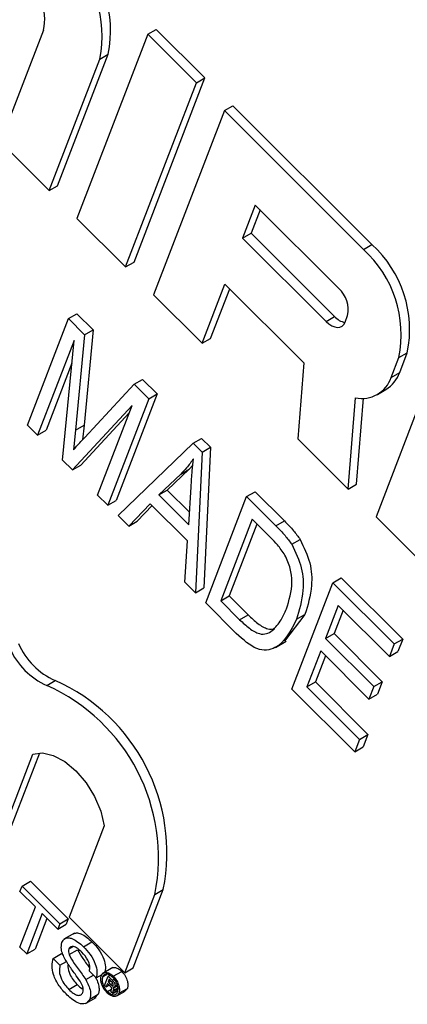
# Model space of a CAD drawing. Units: inches. Extents: x 3 to 63, y 3 to 47.3.
# Drawn here: x 17.6 to 17.8, y 21.6 to 22 of the extents above; entities that cross this region are included whole.
import ezdxf

# ---------------------------------------------------------------- set-up
doc = ezdxf.new("R2010")
doc.units = ezdxf.units.IN
doc.header["$LTSCALE"] = 6
doc.header["$MEASUREMENT"] = 0

msp = doc.modelspace()

# ---------------------------------------------------------------- linework, layer by layer
at = {"color": 7, "linetype": 'Continuous', "lineweight": 25}
for p, q in [((17.62030711522819, 22.038529345632), (17.60231991100624, 21.99184539530131)), ((17.66392317747933, 22.03683648240049), (17.66745871138526, 22.03887750268004)), ((17.68780789150716, 22.01857742300083), (17.66745871138526, 22.03887750268004)), ((17.66392317747933, 22.03683648240049), (17.63429719405495, 21.95994527009113)), ((17.68427235760123, 22.01653640272128), (17.66392317747933, 22.03683648240049)), ((17.62266909112815, 21.97154531562211), (17.64383050785985, 22.02646761012879)), ((17.62620462503408, 21.97358633590166), (17.64736604176578, 22.02850863040835)), ((17.64383050785985, 22.02646761012879), (17.64736604176578, 22.02850863040835)), ((17.65818190808278, 21.94168621069148), (17.68780789150716, 22.01857742300083)), ((17.68427235760123, 22.01653640272128), (17.68780789150716, 22.01857742300083)), ((17.65464637417685, 21.93964519041192), (17.68427235760123, 22.01653640272128)), ((17.69590046052803, 22.0049363571903), (17.66627447710365, 21.92804514488095)), ((17.69590046052803, 22.0049363571903), (17.69943599443396, 22.00697737746986)), ((17.75404097516204, 21.94693612953542), (17.69590046052803, 22.0049363571903)), ((17.75757650906797, 21.94897714981498), (17.69943599443396, 22.00697737746986)), ((17.60231991100624, 21.99184539530131), (17.62266909112815, 21.97154531562211)), ((17.62266909112815, 21.97154531562211), (17.62620462503408, 21.97358633590166)), ((17.70884314479384, 21.96541347443376), (17.70355279061092, 21.95168290080709)), ((17.71082898576917, 21.96343242508495), (17.70708832451685, 21.95372392108664)), ((17.74372745357425, 21.93061333784082), (17.70884314479384, 21.96541347443376)), ((17.63429719405495, 21.95994527009113), (17.65464637417685, 21.93964519041192)), ((17.70355279061092, 21.95168290080709), (17.70708832451685, 21.95372392108664)), ((17.70355279061092, 21.95168290080709), (17.73843709939132, 21.91688276421415)), ((17.70708832451685, 21.95372392108664), (17.74197263329725, 21.91892378449371)), ((17.75404097516204, 21.94693612953542), (17.75757650906797, 21.94897714981498)), ((17.65464637417685, 21.93964519041192), (17.65818190808278, 21.94168621069148)), ((17.68662365722556, 21.90774506520174), (17.69614629475482, 21.93246009772974)), ((17.69614629475482, 21.93246009772974), (17.72911639687478, 21.89956954901686)), ((17.66627447710365, 21.92804514488095), (17.68662365722556, 21.90774506520174)), ((17.69015919113149, 21.90978608548129), (17.69813213573014, 21.93047904838093)), ((17.6307074326681, 21.91806334235481), (17.63424296657404, 21.92010436263437)), ((17.63424296657404, 21.92010436263437), (17.64103802738673, 21.91332569759251)), ((17.73843709939132, 21.91688276421415), (17.74197263329725, 21.91892378449371)), ((17.7463672925279, 21.91657497089934), (17.74742536336448, 21.91932108562467)), ((17.61358955487569, 21.87363563992997), (17.6307074326681, 21.91806334235481)), ((17.6307074326681, 21.91806334235481), (17.6375024934808, 21.91128467731295)), ((17.6375024934808, 21.91128467731295), (17.63371470376541, 21.87151859921099)), ((17.64103802738673, 21.91332569759251), (17.63725023767134, 21.87355961949055)), ((17.6375024934808, 21.91128467731295), (17.64103802738673, 21.91332569759251)), ((17.63312807664336, 21.90898391176849), (17.61786509875784, 21.8693704124879)), ((17.62827719334584, 21.85898344119483), (17.63312807664336, 21.90898391176849)), ((17.68662365722556, 21.90774506520174), (17.69015919113149, 21.90978608548129)), ((17.76565840181321, 21.8935287764948), (17.76883261432297, 21.90176712067079)), ((17.76883261432297, 21.90176712067079), (17.7723681482289, 21.90380814095035)), ((17.76919393571914, 21.89556979677435), (17.7723681482289, 21.90380814095035)), ((17.63220289461228, 21.8994475997026), (17.62140063266378, 21.87141143276745)), ((17.72911639687478, 21.89956954901686), (17.72660417612019, 21.86786101511642)), ((17.76565840181321, 21.8935287764948), (17.76919393571914, 21.89556979677435)), ((17.63753060963584, 21.86846073525835), (17.658173984661, 21.8906630642783)), ((17.658173984661, 21.8906630642783), (17.66170951856693, 21.89270408455786)), ((17.658173984661, 21.8906630642783), (17.66430099174211, 21.88455084102427)), ((17.66170951856693, 21.89270408455786), (17.66783652564805, 21.88659186130382)), ((17.78046071724977, 21.89016707513982), (17.75929930051807, 21.83524478063314)), ((17.66783652564805, 21.88659186130382), (17.65071864785564, 21.84216415887899)), ((17.66430099174211, 21.88455084102427), (17.66783652564805, 21.88659186130382)), ((17.75990077378074, 21.88641715737343), (17.76343630768667, 21.88845817765298)), ((17.65732993788291, 21.88182014779229), (17.63240003923219, 21.85487054330427)), ((17.64290757006756, 21.8443883660415), (17.65732993788291, 21.88182014779229)), ((17.66430099174211, 21.88455084102427), (17.64718311394971, 21.84012313859943)), ((17.74767119759127, 21.84684482616412), (17.7506953411925, 21.88501470423877)), ((17.7512067314972, 21.84888584644367), (17.75405127840997, 21.88478890633607)), ((17.65615391633144, 21.87876790404059), (17.63593557313813, 21.85691156358382)), ((17.61786509875784, 21.8693704124879), (17.61358955487569, 21.87363563992997)), ((17.63371470376541, 21.87151859921099), (17.63725023767134, 21.87355961949055)), ((17.63725023767134, 21.87355961949055), (17.63660880063536, 21.86744802632219)), ((17.61786509875784, 21.8693704124879), (17.62140063266378, 21.87141143276745)), ((17.63371470376541, 21.87151859921099), (17.63284911350256, 21.86327128070528)), ((17.65145865783185, 21.83585791115736), (17.68288242910493, 21.86601423872582)), ((17.68288242910493, 21.86601423872582), (17.68641796301086, 21.86805525900537)), ((17.68288242910493, 21.86601423872582), (17.68663307362654, 21.86227264411703)), ((17.68641796301086, 21.86805525900537), (17.69016860753247, 21.86431366439659)), ((17.72660417612019, 21.86786101511642), (17.74767119759127, 21.84684482616412)), ((17.68663307362654, 21.86227264411703), (17.68383063293954, 21.80356404623884)), ((17.68663307362654, 21.86227264411703), (17.69016860753247, 21.86431366439659)), ((17.69016860753247, 21.86431366439659), (17.68736616684547, 21.8056050665184)), ((17.63240003923219, 21.85487054330427), (17.62827719334584, 21.85898344119483)), ((17.63240003923219, 21.85487054330427), (17.63593557313813, 21.85691156358382)), ((17.68270517006709, 21.85680401677357), (17.68120427166713, 21.85520945793616)), ((17.67766873776119, 21.8531684376566), (17.66848840717193, 21.84442947165466)), ((17.68120427166713, 21.85520945793616), (17.67202394107787, 21.84647049193422)), ((17.67766873776119, 21.8531684376566), (17.68120427166713, 21.85520945793616)), ((17.74767119759127, 21.84684482616412), (17.7512067314972, 21.84888584644367)), ((17.64718311394971, 21.84012313859943), (17.64290757006756, 21.8443883660415)), ((17.66848840717193, 21.84442947165466), (17.67202394107787, 21.84647049193422)), ((17.66848840717193, 21.84442947165466), (17.68102873007626, 21.83191940723751)), ((17.67202394107787, 21.84647049193422), (17.68134889655446, 21.8371680365996)), ((17.68102873007626, 21.83191940723751), (17.68200042088264, 21.84784876038515)), ((17.70522405461409, 21.84372652122162), (17.70875958852002, 21.84576754150117)), ((17.70875958852002, 21.84576754150117), (17.72100405905751, 21.83355261559007)), ((17.64718311394971, 21.84012313859943), (17.65071864785564, 21.84216415887899)), ((17.66496063630322, 21.8407599188343), (17.65595370508295, 21.83137370998501)), ((17.68055491912338, 21.82520326338712), (17.66496063630322, 21.8407599188343)), ((17.68810617682168, 21.79929881879677), (17.70522405461409, 21.84372652122162)), ((17.70522405461409, 21.84372652122162), (17.71746852515158, 21.83151159531051)), ((17.66576634106642, 21.83995615815241), (17.65948923898889, 21.83341473026456)), ((17.65595370508295, 21.83137370998501), (17.65145865783185, 21.83585791115736)), ((17.65595370508295, 21.83137370998501), (17.65948923898889, 21.83341473026456)), ((17.70749880758544, 21.83426844544417), (17.69438251161463, 21.80022643969007)), ((17.70948464856076, 21.83228739609536), (17.69791804552057, 21.80226745996963)), ((17.71529594899551, 21.82649011772058), (17.70749880758544, 21.83426844544417)), ((17.71746852515158, 21.83151159531051), (17.72100405905751, 21.83355261559007)), ((17.75929930051807, 21.83524478063314), (17.77964848063997, 21.81494470095393)), ((17.67933558568844, 21.80804824741119), (17.68055491912338, 21.82520326338712)), ((17.72405246866124, 21.8238078057879), (17.72758800256717, 21.82584882606745)), ((17.68383063293954, 21.80356404623884), (17.67933558568844, 21.80804824741119)), ((17.72414290382835, 21.7633490446422), (17.74126078162076, 21.80777674706703)), ((17.74126078162076, 21.80777674706703), (17.74479631552669, 21.80981776734659)), ((17.74126078162076, 21.80777674706703), (17.76691404491364, 21.78218538241462)), ((17.74479631552669, 21.80981776734659), (17.77044957881957, 21.78422640269418)), ((17.68383063293954, 21.80356404623884), (17.68736616684547, 21.8056050665184)), ((17.70090417759392, 21.78653169826147), (17.68810617682168, 21.79929881879677)), ((17.69438251161463, 21.80022643969007), (17.69791804552057, 21.80226745996963)), ((17.69438251161463, 21.80022643969007), (17.70230372014629, 21.79232434420588)), ((17.69791804552057, 21.80226745996963), (17.70583925405222, 21.79436536448544)), ((17.74353553459211, 21.79831867128959), (17.73820009216331, 21.78447107572861)), ((17.74552137556743, 21.79633762194078), (17.74173562606924, 21.78651209600816)), ((17.76491325400284, 21.77699253407926), (17.74353553459211, 21.79831867128959)), ((17.70230372014629, 21.79232434420588), (17.70583925405222, 21.79436536448544)), ((17.72961245188963, 21.794549831166), (17.72105376927461, 21.78330201022484)), ((17.7260769179837, 21.79250881088644), (17.72961245188963, 21.794549831166)), ((17.71727566933613, 21.78075020761298), (17.72169508671854, 21.78330148296243)), ((17.73820009216331, 21.78447107572861), (17.74173562606924, 21.78651209600816)), ((17.73820009216331, 21.78447107572861), (17.75835622760771, 21.76436357493029)), ((17.74173562606924, 21.78651209600816), (17.76189176151365, 21.76640459520984)), ((17.76691404491364, 21.78218538241462), (17.77044957881957, 21.78422640269418)), ((17.77044957881957, 21.78422640269418), (17.76844878790877, 21.77903355435881)), ((17.7361993012525, 21.77927822739323), (17.7304192386213, 21.7642766655355)), ((17.75635543669691, 21.75917072659492), (17.7361993012525, 21.77927822739323)), ((17.76691404491364, 21.78218538241462), (17.76491325400284, 21.77699253407926)), ((17.76491325400284, 21.77699253407926), (17.76844878790877, 21.77903355435881)), ((17.73818514222783, 21.77729717804442), (17.73395477252723, 21.76631768581505)), ((17.62168723978296, 21.76484811480863), (17.62522277368889, 21.76688913508818)), ((17.7304192386213, 21.7642766655355), (17.73395477252723, 21.76631768581505)), ((17.73395477252723, 21.76631768581505), (17.75594328392113, 21.7443822303987)), ((17.75835622760771, 21.76436357493029), (17.76189176151365, 21.76640459520984)), ((17.76189176151365, 21.76640459520984), (17.75989097060284, 21.76121174687447)), ((17.7504069591044, 21.73714836178378), (17.72414290382835, 21.7633490446422)), ((17.7304192386213, 21.7642766655355), (17.7524077500152, 21.74234121011915)), ((17.75835622760771, 21.76436357493029), (17.75635543669691, 21.75917072659492)), ((17.75635543669691, 21.75917072659492), (17.75989097060284, 21.76121174687447)), ((17.7524077500152, 21.74234121011915), (17.7504069591044, 21.73714836178378)), ((17.7524077500152, 21.74234121011915), (17.75594328392113, 21.7443822303987)), ((17.75594328392113, 21.7443822303987), (17.75394249301033, 21.73918938206333)), ((17.7504069591044, 21.73714836178378), (17.75394249301033, 21.73918938206333)), ((17.60108599488295, 21.69794251690868), (17.61578695674357, 21.73609736103264)), ((17.60462152878888, 21.69998353718823), (17.61876205275832, 21.73668382204038)), ((17.64568778792709, 21.70626867742653), (17.63098239145255, 21.66810232371532)), ((17.61047844392101, 21.67885445864065), (17.61132493238328, 21.68105143293639)), ((17.61132493238328, 21.68105143293639), (17.61486046628921, 21.68309245321594)), ((17.61132493238328, 21.68105143293639), (17.62708806394878, 21.66532633615821)), ((17.61486046628921, 21.68309245321594), (17.63062359785471, 21.66736735643777)), ((17.61693874374294, 21.67240974684632), (17.61047844392101, 21.67885445864065)), ((17.65426019235445, 21.64488068971167), (17.66684669456178, 21.67754766989566)), ((17.65779572626038, 21.64692170999122), (17.67038222846771, 21.67958869017522)), ((17.66684669456178, 21.67754766989566), (17.67038222846771, 21.67958869017522)), ((17.6104489988656, 21.65556627724569), (17.61693874374294, 21.67240974684632)), ((17.61978127566459, 21.66957407365681), (17.61329153078725, 21.65273060405618)), ((17.62176711663991, 21.667593024308), (17.61682706469318, 21.65477162433574)), ((17.62624157548652, 21.66312936186248), (17.61978127566459, 21.66957407365681)), ((17.62708806394878, 21.66532633615821), (17.63062359785471, 21.66736735643777)), ((17.63062359785471, 21.66736735643777), (17.62977710939245, 21.66517038214203)), ((17.63098239145255, 21.66810232371532), (17.65426019235445, 21.64488068971167)), ((17.62708806394878, 21.66532633615821), (17.62624157548652, 21.66312936186248)), ((17.62624157548652, 21.66312936186248), (17.62977710939245, 21.66517038214203)), ((17.63326862978706, 21.66138620346407), (17.62884921240465, 21.65883492811462)), ((17.61329153078725, 21.65273060405618), (17.6104489988656, 21.65556627724569)), ((17.63092584307494, 21.65486055108173), (17.63255526720891, 21.65580119761204)), ((17.63702196238863, 21.65575434276155), (17.64055749629456, 21.6577953630411)), ((17.61329153078725, 21.65273060405618), (17.61682706469318, 21.65477162433574)), ((17.62435859193897, 21.65081450737486), (17.6278941258449, 21.65285552765442)), ((17.6278941258449, 21.65285552765442), (17.62857151890322, 21.65217976907468)), ((17.63100049638861, 21.65245749050458), (17.63453603029454, 21.65449851078413)), ((17.62435859193897, 21.65081450737486), (17.62720112386062, 21.64797883418536)), ((17.62720112386062, 21.64797883418536), (17.6299458688914, 21.64956334176443)), ((17.64931037303325, 21.64702967366938), (17.64489095565084, 21.64447839831994)), ((17.65426019235445, 21.64488068971167), (17.65779572626038, 21.64692170999122)), ((17.63794184605604, 21.64199512642652), (17.64116053603025, 21.64385323659763)), ((17.64233247345267, 21.6426841269376), (17.63948994153102, 21.6455198001271)), ((17.64233247345267, 21.6426841269376), (17.64488723217604, 21.64415895775594)), ((17.64499441485738, 21.64311221294127), (17.64684965723148, 21.64418322156678)), ((17.64585236847237, 21.63959998805501), (17.64733806012325, 21.64345594890255)), ((17.64733806012325, 21.64345594890255), (17.64800668617067, 21.64384193850371)), ((17.64733806012325, 21.64345594890255), (17.64906288651702, 21.64173528433441)), ((17.64947508911951, 21.64341288542581), (17.65301062302544, 21.64545390570537)), ((17.63088919676159, 21.63787888409311), (17.63442473066753, 21.63991990437266)), ((17.64647352781675, 21.63898032750314), (17.64585236847237, 21.63959998805501)), ((17.64702258777469, 21.64040535651202), (17.64647352781675, 21.63898032750314)), ((17.64647352781675, 21.63898032750314), (17.647726176041, 21.63970346593057)), ((17.6481193222421, 21.63931126835012), (17.64702258777469, 21.64040535651202)), ((17.64770083831095, 21.64216568646415), (17.64728096893136, 21.64107595839854)), ((17.64728096893136, 21.64107595839854), (17.64823887639696, 21.64162894660775)), ((17.64728096893136, 21.64107595839854), (17.64833333487418, 21.64002613170464)), ((17.64879479974559, 21.64107436464401), (17.64770083831095, 21.64216568646415)), ((17.64901805474589, 21.63947180135626), (17.64945071524707, 21.63972157094709)), ((17.64984659001547, 21.63875768380051), (17.65119695052023, 21.63953723032678)), ((17.65011676172033, 21.63918987329609), (17.65113786980292, 21.63977934644488)), ((17.63787334170631, 21.63198866567697), (17.64229275908872, 21.63453994102642)), ((17.63966467851877, 21.63390319704466), (17.6432002124247, 21.63594421732421)), ((17.6432002124247, 21.63594421732421), (17.64174311653769, 21.63443606183657)), ((17.64702878722946, 21.63703386847855), (17.64879419011584, 21.63805301387174)), ((17.64931311339106, 21.63614759355174), (17.64851447994828, 21.63694429997557)), ((17.64864171302889, 21.63751364359246), (17.64878101698951, 21.63795490050553)), ((17.64926789864538, 21.63633412898125), (17.65138019756063, 21.63755353318928)), ((17.64926789864538, 21.63633412898125), (17.64931311339106, 21.63614759355174)), ((17.64928358342019, 21.6370274441659), (17.65146386218802, 21.63828609230749)), ((17.64945112745147, 21.63746228757669), (17.64928358342019, 21.6370274441659)), ((17.64931311339106, 21.63614759355174), (17.65135419836457, 21.63732588682628)), ((17.65094203725998, 21.63520549294197), (17.65447757116591, 21.63724651322153)), ((17.65183322345393, 21.63631166410243), (17.65536875735986, 21.63835268438199)), ((17.65536875735986, 21.63835268438199), (17.65447055691741, 21.63725576300742))]:
    msp.add_line(p, q, dxfattribs=at)
at = {"color": 8, "linetype": 'Continuous', "lineweight": 25}
for p, q in [((17.64833333487418, 21.64002613170464), (17.64923529406641, 21.64054682166312)), ((17.64906288651702, 21.64173528433441), (17.64986072049542, 21.64219586408643)), ((17.64945112745147, 21.63746228757669), (17.65142519051598, 21.63860188992671))]:
    msp.add_line(p, q, dxfattribs=at)
at = {"color": 7, "linetype": 'Continuous', "lineweight": 25, "flags": 128}
for points in [[(17.73843709939132, 21.91688276421415), (17.73961202563241, 21.91585676755399), (17.74082312225472, 21.9150812626678), (17.74202384749424, 21.91458605177346), (17.74316805815338, 21.91439016554791), (17.74421178285821, 21.91450113178895), (17.74511491185364, 21.91491468612617), (17.74584273839886, 21.91561493589831), (17.7463672925279, 21.91657497089934)], [(17.61578695674357, 21.73609736103264), (17.61983933756819, 21.73668001169148), (17.62440493815879, 21.73566929460587), (17.62917869737493, 21.73313274317054), (17.63384164547719, 21.72923984292375), (17.63808221682645, 21.72425070697996), (17.64161706786118, 21.71849869597172), (17.64421000935137, 21.71236814378964), (17.64568778792709, 21.70626867742653)]]:
    msp.add_lwpolyline(points, dxfattribs=at)
at = {"color": 7, "linetype": 'Continuous', "lineweight": 25}
for centre, radius, start, end in [((17.5969475406165, 22.0361211325802), 0.04786651348552738, 348.3650214416234, 47.89944619387414), ((17.60048307452245, 22.03816215285977), 0.04786651348551187, 348.3650214416066, 47.89944619388136), ((17.59686563160652, 22.0433561068577), 0.02393325674276369, 348.3650214416276, 47.89944619387414), ((17.72194964707964, 21.91142064312221), 0.04786651348551786, 348.3650214416116, 47.89944619388676), ((17.72548518098558, 21.91346166340178), 0.04786651348550491, 348.365021441605, 47.89944619388767), ((17.73570462155367, 21.92173446623753), 0.01196662837135801, 348.3650214415436, 47.89944619392258), ((17.74782235827484, 21.92419129965769), 0.007871848468835608, 222.00215893918, 259.0174991559324), ((17.75341277974388, 21.8976443958539), 0.01291872991334596, 257.8572099614349, 341.4230675489495), ((17.7563648019331, 21.90006985171668), 0.01359548337442811, 301.3414012603542, 340.6707408939798), ((17.63426093575218, 21.79279541350921), 0.03064554347675778, 204.0541638840958, 245.7766678644667), ((17.63779646965811, 21.79483643378876), 0.03064554347676202, 204.0541638840897, 245.7766678644633), ((17.5931776794785, 21.69498215903444), 0.07872421017797648, 348.7239247189549, 65.98002309395213), ((17.58964214557256, 21.69294113875488), 0.07872421017798624, 348.723924718959, 65.98002309394715)]:
    msp.add_arc(centre, radius, start, end, dxfattribs=at)
for points, knots in [([(17.63284911350256, 21.86327128070528), (17.63371848440063, 21.86424614135202), (17.63527093859634, 21.86598697084679), (17.63684015217323, 21.86770486014694), (17.63753060963584, 21.86846073525835)], [0, 0, 0, 0, 0.5599977767313156, 0.9999999999999999, 0.9999999999999999, 0.9999999999999999, 0.9999999999999999]), ([(17.68298056877317, 21.85951380057425), (17.68205931553216, 21.85823551638551), (17.68041415127004, 21.85595277004545), (17.67850764529218, 21.85401923750961), (17.67766873776119, 21.8531684376566)], [0, 0, 0, 0, 0.5599764486833275, 1, 1, 1, 1]), ([(17.68200042088264, 21.84784876038515), (17.6821373072272, 21.85005789848027), (17.6823817431192, 21.85400272323682), (17.68279759692017, 21.85782988468695), (17.68298056877317, 21.85951380057425)], [0, 0, 0, 0, 0.5600091845506814, 1, 1, 1, 1]), ([(17.72100405905751, 21.83355261559007), (17.72230998909273, 21.83223689518499), (17.72464053198616, 21.82988888054631), (17.72668789047698, 21.82708259644157), (17.72758800256717, 21.82584882606745)], [0, 0, 0, 0, 0.5603544302462492, 1, 1, 1, 1]), ([(17.71746852515158, 21.83151159531051), (17.71877445518679, 21.83019587490544), (17.72110499808023, 21.82784786026676), (17.72315235657105, 21.82504157616202), (17.72405246866124, 21.8238078057879)], [0, 0, 0, 0, 0.5603544302462492, 1, 1, 1, 1]), ([(17.72124478535469, 21.81933253887212), (17.72021495763529, 21.82079254930326), (17.71837252282609, 21.82340461148554), (17.71623757093675, 21.82554576191092), (17.71529594899551, 21.82649011772058)], [0, 0, 0, 0, 0.558949339355431, 1, 1, 1, 1]), ([(17.72405246866124, 21.8238078057879), (17.72563530965443, 21.82049737450881), (17.72881811745317, 21.81384069418676), (17.72914188420449, 21.80255388461676), (17.72723970074161, 21.79631969743269), (17.7260769179837, 21.79250881088644)], [0, 0, 0, 0, 0.2777441145480447, 0.5584933279114398, 1, 1, 1, 1]), ([(17.72758800256717, 21.82584882606745), (17.72917084356036, 21.82253839478837), (17.73235365135911, 21.81588171446632), (17.73267741811042, 21.80459490489632), (17.73077523464754, 21.79836071771225), (17.72961245188963, 21.794549831166)], [0, 0, 0, 0, 0.2777441145480447, 0.5584933279114398, 1, 1, 1, 1]), ([(17.72182568926887, 21.79683714586037), (17.72295850946581, 21.80035519820638), (17.72453741835325, 21.80525861017816), (17.72377283209121, 21.81362100756796), (17.72208558291947, 21.81743295310011), (17.72124478535469, 21.81933253887212)], [0, 0, 0, 0, 0.5602424344384371, 0.7808580401720283, 1, 1, 1, 1]), ([(17.71587790991371, 21.78774396082082), (17.71723890770771, 21.78913951587381), (17.7196709985034, 21.79163336017998), (17.72116689591597, 21.79524609647588), (17.72182568926887, 21.79683714586037)], [0, 0, 0, 0, 0.5595999114872725, 0.9999999999999999, 0.9999999999999999, 0.9999999999999999, 0.9999999999999999]), ([(17.7260769179837, 21.79250881088644), (17.72364083508592, 21.78767053171442), (17.72059146702395, 21.78161421318949), (17.71369918710206, 21.77933306412568), (17.70811212461961, 21.78010357643484), (17.70378451783554, 21.78396298099576), (17.70090417759392, 21.78653169826147)], [0, 0, 0, 0, 0.4994822294492433, 0.6252271461681627, 0.7505611331576706, 1, 1, 1, 1]), ([(17.70230372014629, 21.79232434420588), (17.70363809440708, 21.79105391131732), (17.70629869507152, 21.78852080296326), (17.71032948422892, 21.78619472286985), (17.71361092455342, 21.78626780130814), (17.71512157661754, 21.78725147039302), (17.71587790991371, 21.78774396082082)], [0, 0, 0, 0, 0.2807246409809755, 0.5597351419784602, 0.7795740136558815, 1, 1, 1, 1]), ([(17.70583925405222, 21.79436536448544), (17.7071696449978, 21.79310244330137), (17.70982230335444, 21.7905843124889), (17.71390819833091, 21.78815431427522), (17.71606788155109, 21.7884240156297), (17.71701963642604, 21.7885428708287)], [0, 0, 0, 0, 0.3601000495956662, 0.7180012829744445, 1, 1, 1, 1]), ([(17.62801570964416, 21.6575207714629), (17.62830923728356, 21.65803999101155), (17.62889639689143, 21.65907861465603), (17.63049439063908, 21.65961552669113), (17.63328917829349, 21.65902557130597), (17.63548339426542, 21.65710266825637), (17.63702196238863, 21.65575434276155)], [0, 0, 0, 0, 0.1870286503192137, 0.3741237765866759, 0.5611401891454206, 1, 1, 1, 1]), ([(17.63286186072624, 21.66106064761593), (17.63324924796925, 21.66125461218466), (17.63412213406819, 21.66169166575003), (17.63685210563846, 21.66102144431828), (17.63903021911961, 21.65912507986625), (17.64055749629456, 21.6577953630411)], [0, 0, 0, 0, 0.1925215370445083, 0.433802032630068, 1, 1, 1, 1]), ([(17.62940578898092, 21.65043666347962), (17.62904653710834, 21.65113102746232), (17.62832882104169, 21.65251823299841), (17.62754724508359, 21.65514921484245), (17.62783836575393, 21.65662298513634), (17.62801570964416, 21.6575207714629)], [0, 0, 0, 0, 0.2814451552269026, 0.5622732272491264, 0.9999999999999999, 0.9999999999999999, 0.9999999999999999, 0.9999999999999999]), ([(17.63628852917325, 21.65344458600941), (17.63573269209538, 21.65397332308616), (17.6346244964007, 21.65502748837199), (17.63296340356976, 21.65594651590592), (17.63157407327985, 21.65590619076667), (17.63114174250465, 21.65520881163784), (17.63092584307494, 21.65486055108173)], [0, 0, 0, 0, 0.2812902698462846, 0.5608202086702755, 0.7806802755655579, 1, 1, 1, 1]), ([(17.63702196238863, 21.65575434276155), (17.63799808568623, 21.65469844200736), (17.63994531396248, 21.65259206895949), (17.64206319979098, 21.64882229006125), (17.64286230071418, 21.64522475478552), (17.6425091888904, 21.64353151285915), (17.64233247345267, 21.6426841269376)], [0, 0, 0, 0, 0.2807972194192541, 0.5601508404598541, 0.7798767089351047, 1, 1, 1, 1]), ([(17.64055749629456, 21.6577953630411), (17.64153361959217, 21.65673946228691), (17.64348084786842, 21.65463308923905), (17.64559873369691, 21.65086331034081), (17.64639783462011, 21.64726577506507), (17.64604472279633, 21.64557253313871), (17.6458680073586, 21.64472514721716)], [0, 0, 0, 0, 0.2807972194192541, 0.5601508404598541, 0.7798767089351047, 1, 1, 1, 1]), ([(17.63092584307494, 21.65486055108173), (17.63082377570029, 21.65447096869507), (17.63064138775629, 21.65377480960641), (17.63089070242176, 21.65286024799013), (17.63100049638861, 21.65245749050458)], [0, 0, 0, 0, 0.5596168936189801, 1, 1, 1, 1]), ([(17.63100049638861, 21.65245749050458), (17.6316970302845, 21.65120590886017), (17.63284754706041, 21.64913857848788), (17.63481956373382, 21.64656652452132), (17.63644022276837, 21.64433669095053), (17.63744137769806, 21.64277553451026), (17.63794184605604, 21.64199512642652)], [0, 0, 0, 0, 0.3384083118013989, 0.5589741463166353, 0.7795351365977841, 1, 1, 1, 1]), ([(17.63453603029454, 21.65449851078413), (17.63523144822452, 21.65324588753997), (17.63638012167667, 21.65117683667998), (17.63822939738439, 21.64878609713445), (17.63916831440419, 21.64746257828401), (17.63957466380378, 21.64688977890039)], [0, 0, 0, 0, 0.4653157300043818, 0.7685965559248599, 1, 1, 1, 1]), ([(17.63948994153102, 21.6455198001271), (17.63960082256295, 21.64619698621696), (17.63982183275825, 21.64754676649386), (17.63879601549979, 21.65072532605961), (17.63724015897027, 21.65241258485085), (17.63628852917325, 21.65344458600941)], [0, 0, 0, 0, 0.2810967176404789, 0.5602873583208381, 1, 1, 1, 1]), ([(17.63016787660838, 21.63555704350636), (17.62901437549171, 21.63678612481149), (17.62671585229413, 21.63923525281901), (17.62438123990904, 21.64376966891456), (17.62367211901075, 21.64789852147624), (17.62412965570058, 21.64984203662565), (17.62435859193897, 21.65081450737486)], [0, 0, 0, 0, 0.2808135293461805, 0.5595628838764463, 0.7796198231693631, 1, 1, 1, 1]), ([(17.62720112386062, 21.64797883418536), (17.62703587213501, 21.64713812560988), (17.62670689354515, 21.64546446610269), (17.62759086574902, 21.64239085679253), (17.62912588914812, 21.63980282625583), (17.63030117918172, 21.63852046914933), (17.63088919676159, 21.63787888409311)], [0, 0, 0, 0, 0.280631974239247, 0.5586744151409548, 0.7791973088171381, 1, 1, 1, 1]), ([(17.63561463964218, 21.64132281945659), (17.63491168748607, 21.64235836680894), (17.63375362576503, 21.6440643545332), (17.63206465980823, 21.646361548674), (17.6306655197234, 21.64834360909605), (17.62982561015513, 21.64973912668119), (17.62940578898092, 21.65043666347962)], [0, 0, 0, 0, 0.3399393314008495, 0.5600249230969532, 0.780082451272118, 1, 1, 1, 1]), ([(17.63059350804588, 21.64851609426229), (17.63053496207193, 21.64814416119941), (17.63034270037393, 21.64692275386121), (17.63114814057827, 21.64441990709215), (17.63265651330223, 21.64184654971546), (17.63383507581215, 21.64056239086968), (17.63442473066753, 21.63991990437266)], [0, 0, 0, 0, 0.1447354706314621, 0.4753031756817364, 0.7374852606798752, 0.9999999999999999, 0.9999999999999999, 0.9999999999999999, 0.9999999999999999]), ([(17.64888162797678, 21.6467571047409), (17.64889407222538, 21.64677260740191), (17.64921063760894, 21.647166974791), (17.65024949031143, 21.64710326116646), (17.65169006427771, 21.64661334496589), (17.65257048761493, 21.6458403408229), (17.65301062302544, 21.64545390570537)], [0, 0, 0, 0, 0.01563107239181854, 0.3976340065831982, 0.6988691773876001, 1, 1, 1, 1]), ([(17.64201067945093, 21.64298816066789), (17.64225033768984, 21.64254505216107), (17.64291593984844, 21.64131440814077), (17.64348147353922, 21.63935061933129), (17.64361775834026, 21.63736953550338), (17.64333943469539, 21.63641946094642), (17.6432002124247, 21.63594421732421)], [0, 0, 0, 0, 0.179359577742649, 0.4981348550880947, 0.7489584290144327, 0.9999999999999999, 0.9999999999999999, 0.9999999999999999, 0.9999999999999999]), ([(17.64682668226359, 21.6365392160889), (17.6463155227125, 21.63713840246899), (17.64529312849247, 21.63833686328308), (17.64443203742527, 21.64045392429444), (17.64413131696326, 21.64231730641541), (17.64435144930124, 21.64320053637904), (17.64446148791151, 21.64364204078785)], [0, 0, 0, 0, 0.2796237093776853, 0.5592885110808028, 0.7796994289325441, 0.9999999999999999, 0.9999999999999999, 0.9999999999999999, 0.9999999999999999]), ([(17.64446148791151, 21.64364204078785), (17.64472824769452, 21.64407917338265), (17.64526187342625, 21.64495361254332), (17.64668712795775, 21.64510432640435), (17.64816056102092, 21.64456286446738), (17.64903696369322, 21.64379616750122), (17.64947508911951, 21.64341288542581)], [0, 0, 0, 0, 0.2794945136672166, 0.5591002612286278, 0.779588319266311, 1, 1, 1, 1]), ([(17.64499441485738, 21.64311221294127), (17.64488820336117, 21.64261791359511), (17.64467574078244, 21.64162913067144), (17.6451632898414, 21.63981515125721), (17.64598492603865, 21.63821434349006), (17.6466808828195, 21.63742730437402), (17.64702878722946, 21.63703386847855)], [0, 0, 0, 0, 0.2794527684414035, 0.5590096923076568, 0.7795517235868819, 0.9999999999999999, 0.9999999999999999, 0.9999999999999999, 0.9999999999999999]), ([(17.64928962235036, 21.64290163498567), (17.64880807297013, 21.64330610720218), (17.64784504855152, 21.64411498919254), (17.64649947163264, 21.64438292963156), (17.64550058962687, 21.64402789277483), (17.64516311349165, 21.64341739199533), (17.64499441485738, 21.64311221294127)], [0, 0, 0, 0, 0.2796494833562733, 0.5592557942681867, 0.7796793971356302, 1, 1, 1, 1]), ([(17.65129827790526, 21.63683625287177), (17.65140321225433, 21.63732972177512), (17.65161316361121, 21.63831704829646), (17.65114133501472, 21.64012119651837), (17.6503316958153, 21.64172442236921), (17.6496369452482, 21.64250927023301), (17.64928962235036, 21.64290163498567)], [0, 0, 0, 0, 0.2794585780422931, 0.5591372908175012, 0.7796018874223414, 1, 1, 1, 1]), ([(17.64947508911951, 21.64341288542581), (17.64998716798988, 21.64281467578004), (17.65101129069937, 21.64161829741192), (17.65186704351194, 21.63949810715014), (17.65215971543206, 21.63763900379861), (17.65194201778077, 21.63675396295939), (17.65183322345393, 21.63631166410243)], [0, 0, 0, 0, 0.2796127252500463, 0.559206322229749, 0.7797135101685243, 1, 1, 1, 1]), ([(17.65301062302544, 21.64545390570537), (17.65352270189581, 21.64485569605959), (17.6545468246053, 21.64365931769148), (17.65540257741787, 21.64153912742969), (17.65569524933799, 21.63968002407817), (17.6554775516867, 21.63879498323895), (17.65536875735986, 21.63835268438199)], [0, 0, 0, 0, 0.2796127252500463, 0.559206322229749, 0.7797135101685243, 1, 1, 1, 1]), ([(17.63442473066753, 21.63991990437266), (17.63504536961042, 21.63930418868152), (17.63585943919589, 21.63849657674679), (17.6366961767703, 21.63816331524808), (17.6368949935417, 21.63808412916007)], [0, 0, 0, 0, 0.7623905302213024, 1, 1, 1, 1]), ([(17.63677218026428, 21.63660918772365), (17.636866106097, 21.63697008875602), (17.63705388851131, 21.63769162473003), (17.63670137281378, 21.63942992332293), (17.63602689738519, 21.64060473970324), (17.63561463964218, 21.64132281945659)], [0, 0, 0, 0, 0.2800885009069715, 0.5599704937960446, 1, 1, 1, 1]), ([(17.63794184605604, 21.64199512642652), (17.63837707545418, 21.64120733187232), (17.63924623995048, 21.63963408553414), (17.63995168076461, 21.63731109607307), (17.64008093341492, 21.63532817858572), (17.63980347032505, 21.63437832842168), (17.63966467851877, 21.63390319704466)], [0, 0, 0, 0, 0.280371342293103, 0.5599089067665083, 0.779858871367756, 0.9999999999999999, 0.9999999999999999, 0.9999999999999999, 0.9999999999999999]), ([(17.64878101698951, 21.63795490050553), (17.64880865869578, 21.63805725717605), (17.64885010214102, 21.63821072140254), (17.64878958676138, 21.6384837761757), (17.64857750120945, 21.6388796479114), (17.64832297165549, 21.63911942355712), (17.6481193222421, 21.63931126835012)], [0, 0, 0, 0, 0.2501172266427449, 0.3750028847080001, 0.4999390290181381, 0.9999999999999999, 0.9999999999999999, 0.9999999999999999, 0.9999999999999999]), ([(17.64833333487418, 21.64002613170464), (17.64845757723439, 21.63990142060835), (17.64867909039937, 21.63967907172831), (17.6489146262868, 21.63953504592878), (17.64901805474589, 21.63947180135626)], [0, 0, 0, 0, 0.5608802538853536, 1, 1, 1, 1]), ([(17.64944463265558, 21.63967724714769), (17.64947302548048, 21.63978041543769), (17.64951570665146, 21.6399355019232), (17.64945336891846, 21.64021136838406), (17.64925176366578, 21.64061589874177), (17.64899783089337, 21.64087066615877), (17.64879479974559, 21.64107436464401)], [0, 0, 0, 0, 0.2494524163482791, 0.3749863310921141, 0.5002722910832773, 1, 1, 1, 1]), ([(17.64901805474589, 21.63947180135626), (17.64907340474111, 21.6394561672429), (17.64918426388981, 21.63942485406046), (17.64934672679153, 21.63948423312424), (17.64940754710442, 21.63960413578188), (17.64944463265558, 21.63967724714769)], [0, 0, 0, 0, 0.2801224143397076, 0.561050317492438, 1, 1, 1, 1]), ([(17.64906288651702, 21.64173528433441), (17.64926226974735, 21.64153547405308), (17.64965830794645, 21.64113858759553), (17.65011321190718, 21.64039293179187), (17.65024396592536, 21.63967744898216), (17.65015918835008, 21.63935249522441), (17.65011676172033, 21.63918987329609)], [0, 0, 0, 0, 0.2816628551774557, 0.5594715750962518, 0.7795391491041823, 1, 1, 1, 1]), ([(17.64984659001547, 21.63875768380051), (17.64975180223057, 21.6387477490667), (17.6495822269814, 21.63872997583818), (17.6493903497006, 21.638791446601), (17.64930572641181, 21.63881855693992)], [0, 0, 0, 0, 0.5589718155254216, 1, 1, 1, 1]), ([(17.64930572641181, 21.63881855693992), (17.64938272712959, 21.63867783771639), (17.64953586473241, 21.63839797792828), (17.64961579241911, 21.63787547037226), (17.64951375712461, 21.63761944002876), (17.64945112745147, 21.63746228757669)], [0, 0, 0, 0, 0.2808744084527083, 0.5585978266788522, 1, 1, 1, 1]), ([(17.65011676172033, 21.63918987329609), (17.65007762775385, 21.63909556920107), (17.65000775473848, 21.63892719088234), (17.64989582914337, 21.6388094716901), (17.64984659001547, 21.63875768380051)], [0, 0, 0, 0, 0.5600726728173437, 1, 1, 1, 1]), ([(17.63966467851877, 21.63390319704466), (17.63914597914595, 21.63313684476252), (17.63810821676243, 21.63160360294155), (17.6344424384127, 21.63190974260503), (17.63178899842785, 21.63417380954134), (17.63016787660838, 21.63555704350636)], [0, 0, 0, 0, 0.2799417032142036, 0.5600796615425416, 1, 1, 1, 1]), ([(17.63088919676159, 21.63787888409311), (17.6315075882513, 21.63731178628019), (17.63274212236186, 21.63617965298645), (17.63457074334585, 21.63532430675082), (17.6360500349369, 21.63547196176976), (17.63653153490429, 21.63623022224579), (17.63677218026428, 21.63660918772365)], [0, 0, 0, 0, 0.2809171675509487, 0.5608127397518862, 0.7805017995682904, 1, 1, 1, 1]), ([(17.65183322345393, 21.63631166410243), (17.65156840276632, 21.63587264317471), (17.65103870023125, 21.63499449992818), (17.64960884180121, 21.63486076830428), (17.64814017075674, 21.63539321537504), (17.64726445095478, 21.6361572689038), (17.64682668226359, 21.6365392160889)], [0, 0, 0, 0, 0.2795124209079917, 0.5590893946937919, 0.7795906199822393, 0.9999999999999999, 0.9999999999999999, 0.9999999999999999, 0.9999999999999999]), ([(17.64702878722946, 21.63703386847855), (17.64750796738512, 21.63663314427605), (17.64846656670512, 21.63583149599517), (17.64979951159141, 21.63557966328019), (17.65079688051946, 21.6359231970133), (17.65113116689268, 21.6365319399787), (17.65129827790526, 21.63683625287177)], [0, 0, 0, 0, 0.279579164964337, 0.5592977802900919, 0.7796913063707059, 0.9999999999999999, 0.9999999999999999, 0.9999999999999999, 0.9999999999999999]), ([(17.64851447994828, 21.63694429997557), (17.64853302737374, 21.6370549696763), (17.64856615063296, 21.6372526111868), (17.64861862275919, 21.63743387761134), (17.64864171302889, 21.63751364359246)], [0, 0, 0, 0, 0.5599517047117187, 1, 1, 1, 1]), ([(17.64928358342019, 21.6370274441659), (17.64925108427247, 21.63691527060785), (17.64919303542823, 21.63671491011048), (17.6492450186709, 21.63645050472425), (17.64926789864538, 21.63633412898125)], [0, 0, 0, 0, 0.5598586524439123, 1, 1, 1, 1])]:
    msp.add_open_spline(points, degree=3, knots=knots, dxfattribs=at)

doc.saveas('drawing.dxf')
